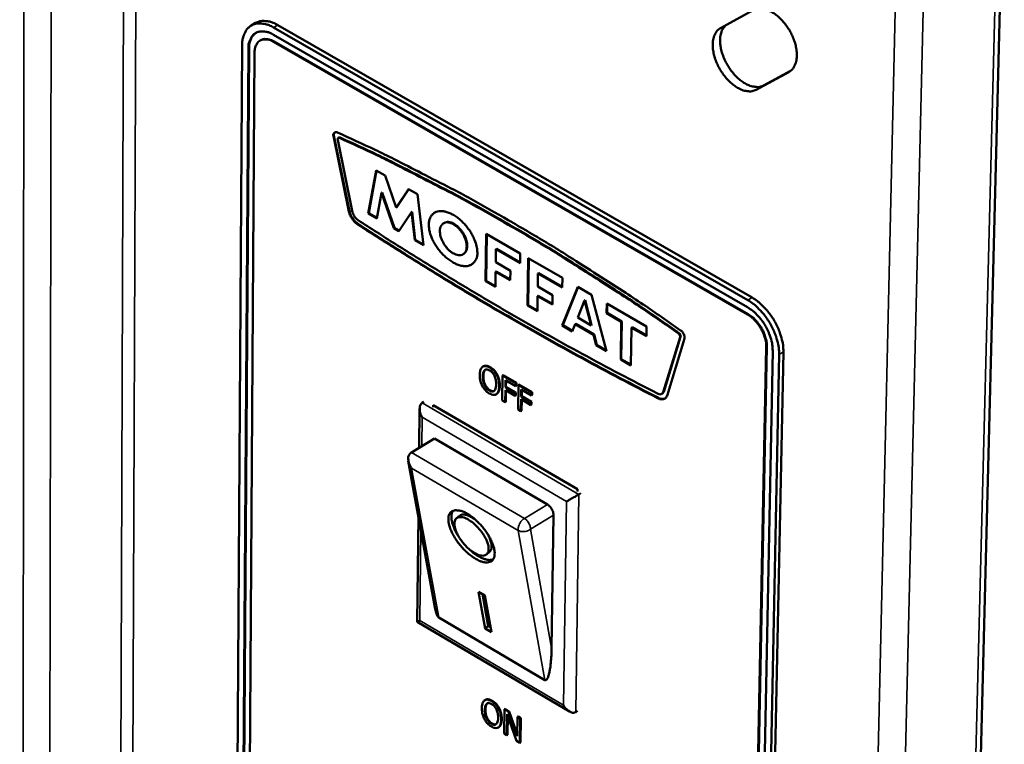
# Model space of a CAD drawing. Units: millimetres. Extents: x 65 to 5840, y 100 to 4100.
# Drawn here: x 3088 to 3176, y 3159 to 3224 of the extents above; entities that cross this region are included whole.
import ezdxf

# ---------------------------------------------------------------- set-up
doc = ezdxf.new("R2010")
doc.units = ezdxf.units.MM
doc.header["$LTSCALE"] = 20
doc.layers.add('Visible (ISO)', color=7, linetype='Continuous', lineweight=50)
doc.layers.add('Visible Narrow (ISO)', color=7, linetype='Continuous', lineweight=35)

msp = doc.modelspace()

# ---------------------------------------------------------------- linework, layer by layer
at = {"layer": 'Visible (ISO)'}
for p, q in [((3166.029, 2831.455), (3176.411, 3240.611)), ((3150.816, 3223.224), (3153.755, 3224.84)), ((3108.865, 3223.682), (3108.478, 3223.456)), ((3110.489, 3223.265), (3153.266, 3198.687)), ((3153.653, 3198.92), (3110.877, 3223.491)), ((3109.272, 3222.094), (3109.328, 3222.126)), ((3153.241, 3197.393), (3110.48, 3221.979)), ((3110.485, 3222.622), (3153.254, 3198.04)), ((3153.297, 3197.426), (3110.535, 3222.011)), ((3106.989, 3118.775), (3107.657, 3221.668)), ((3107.535, 3118.443), (3108.219, 3221.345)), ((3107.588, 3118.476), (3108.274, 3221.377)), ((3108.78, 3221.021), (3108.08, 3118.111)), ((3156.977, 3219.26), (3154.032, 3217.654)), ((3154.699, 3218.05), (3157.187, 3219.407)), ((3115.879, 3213.503), (3115.935, 3213.536)), ((3117.28, 3206.674), (3115.879, 3213.503)), ((3117.335, 3206.707), (3115.935, 3213.536)), ((3116.281, 3213.143), (3117.623, 3206.596)), ((3116.327, 3213.314), (3116.382, 3213.346)), ((3116.492, 3213.344), (3116.382, 3213.346)), ((3119.026, 3206.511), (3119.734, 3210.392)), ((3119.082, 3206.544), (3119.778, 3210.366)), ((3119.734, 3210.392), (3120.556, 3209.917)), ((3120.556, 3209.917), (3121.555, 3207.04)), ((3121.555, 3207.04), (3122.652, 3208.708)), ((3121.61, 3207.073), (3122.676, 3208.694)), ((3122.652, 3208.708), (3123.469, 3208.237)), ((3120.237, 3208.368), (3119.814, 3206.055)), ((3120.237, 3208.368), (3120.292, 3208.401)), ((3121.348, 3205.168), (3120.237, 3208.368)), ((3121.403, 3205.201), (3120.292, 3208.401)), ((3123.469, 3208.237), (3124.01, 3203.629)), ((3117.28, 3206.674), (3117.335, 3206.707)), ((3121.555, 3207.04), (3121.61, 3207.073)), ((3119.026, 3206.511), (3119.082, 3206.544)), ((3119.814, 3206.055), (3119.026, 3206.511)), ((3119.825, 3206.114), (3119.082, 3206.544)), ((3122.922, 3206.61), (3121.801, 3204.907)), ((3122.922, 3206.61), (3122.977, 3206.642)), ((3123.219, 3204.087), (3122.922, 3206.61)), ((3123.274, 3204.119), (3122.977, 3206.642)), ((3118.113, 3205.488), (3118.168, 3205.521)), ((3121.348, 3205.168), (3121.403, 3205.201)), ((3121.801, 3204.907), (3121.348, 3205.168)), ((3121.831, 3204.953), (3121.403, 3205.201)), ((3125.843, 3205.632), (3125.86, 3205.642)), ((3123.219, 3204.087), (3123.274, 3204.119)), ((3124.01, 3203.629), (3123.219, 3204.087)), ((3124.002, 3203.698), (3123.274, 3204.119)), ((3129.615, 3200.388), (3129.669, 3204.66)), ((3129.669, 3204.66), (3132.737, 3202.889)), ((3129.67, 3200.421), (3129.723, 3204.628)), ((3130.539, 3203.271), (3130.524, 3202.102)), ((3130.539, 3203.271), (3130.595, 3203.303)), ((3132.725, 3202.009), (3130.539, 3203.271)), ((3132.726, 3202.073), (3130.595, 3203.303)), ((3127.598, 3202.834), (3127.653, 3202.867)), ((3132.737, 3202.889), (3132.725, 3202.009)), ((3133.408, 3198.194), (3133.467, 3202.468)), ((3133.463, 3198.227), (3133.521, 3202.437)), ((3133.467, 3202.468), (3136.543, 3200.694)), ((3130.524, 3202.102), (3131.858, 3201.331)), ((3130.513, 3201.246), (3130.496, 3199.878)), ((3130.513, 3201.246), (3130.569, 3201.278)), ((3131.846, 3200.475), (3130.513, 3201.246)), ((3131.847, 3200.539), (3130.569, 3201.278)), ((3131.858, 3201.331), (3131.846, 3200.475)), ((3134.339, 3201.078), (3134.322, 3199.908)), ((3134.339, 3201.078), (3134.394, 3201.111)), ((3136.53, 3199.813), (3134.339, 3201.078)), ((3136.531, 3199.877), (3134.394, 3201.111)), ((3136.543, 3200.694), (3136.53, 3199.813)), ((3129.615, 3200.388), (3129.67, 3200.421)), ((3130.496, 3199.878), (3129.615, 3200.388)), ((3130.497, 3199.943), (3129.67, 3200.421)), ((3134.322, 3199.908), (3135.659, 3199.136)), ((3136.535, 3196.386), (3137.931, 3199.893)), ((3136.591, 3196.419), (3137.965, 3199.873)), ((3137.931, 3199.893), (3139.174, 3199.176)), ((3134.31, 3199.051), (3134.291, 3197.684)), ((3134.31, 3199.051), (3134.365, 3199.084)), ((3135.646, 3198.279), (3134.31, 3199.051)), ((3135.647, 3198.344), (3134.365, 3199.084)), ((3135.659, 3199.136), (3135.646, 3198.279)), ((3138.539, 3198.653), (3138.594, 3198.686)), ((3139.183, 3196.446), (3138.594, 3198.686)), ((3139.174, 3199.176), (3140.512, 3194.086)), ((3133.408, 3198.194), (3133.463, 3198.227)), ((3134.291, 3197.684), (3133.408, 3198.194)), ((3134.292, 3197.748), (3133.463, 3198.227)), ((3138.539, 3198.653), (3137.923, 3197.109)), ((3139.128, 3196.413), (3138.539, 3198.653)), ((3140.527, 3197.506), (3140.541, 3198.387)), ((3140.541, 3198.387), (3144.131, 3196.316)), ((3140.582, 3197.539), (3140.595, 3198.356)), ((3137.923, 3197.109), (3139.128, 3196.413)), ((3140.527, 3197.506), (3140.582, 3197.539)), ((3141.858, 3196.737), (3140.527, 3197.506)), ((3141.913, 3196.77), (3140.582, 3197.539)), ((3136.535, 3196.386), (3136.591, 3196.419)), ((3137.429, 3195.869), (3136.535, 3196.386)), ((3137.45, 3195.922), (3136.591, 3196.419)), ((3137.691, 3196.525), (3137.429, 3195.869)), ((3137.691, 3196.525), (3137.746, 3196.558)), ((3139.351, 3195.565), (3137.691, 3196.525)), ((3139.406, 3195.599), (3137.746, 3196.558)), ((3139.128, 3196.413), (3139.183, 3196.446)), ((3141.803, 3193.34), (3141.858, 3196.737)), ((3141.858, 3196.737), (3141.913, 3196.77)), ((3141.858, 3193.373), (3141.913, 3196.77)), ((3142.784, 3196.203), (3142.728, 3192.805)), ((3142.784, 3196.203), (3142.839, 3196.236)), ((3144.117, 3195.434), (3142.784, 3196.203)), ((3144.118, 3195.498), (3142.839, 3196.236)), ((3144.131, 3196.316), (3144.117, 3195.434)), ((3139.351, 3195.565), (3139.406, 3195.599)), ((3139.602, 3194.613), (3139.351, 3195.565)), ((3139.657, 3194.646), (3139.406, 3195.599)), ((3145.638, 3190.389), (3147.158, 3195.337)), ((3145.693, 3190.422), (3147.213, 3195.37)), ((3147.571, 3195.228), (3145.984, 3190.067)), ((3139.602, 3194.613), (3139.657, 3194.646)), ((3140.512, 3194.086), (3139.602, 3194.613)), ((3140.492, 3194.163), (3139.657, 3194.646)), ((3152.895, 3090.853), (3154.938, 3194.455)), ((3152.949, 3090.887), (3154.993, 3194.488)), ((3141.803, 3193.34), (3141.858, 3193.373)), ((3142.729, 3192.869), (3141.858, 3193.373)), ((3155.516, 3194.122), (3153.456, 3090.512)), ((3156.094, 3193.789), (3154.018, 3090.17)), ((3154.393, 3090.409), (3156.481, 3194.022)), ((3129.415, 3192.72), (3129.36, 3192.687)), ((3142.728, 3192.805), (3141.803, 3193.34)), ((3130.671, 3191.964), (3130.616, 3191.932)), ((3131.147, 3191.88), (3131.118, 3189.647)), ((3131.202, 3191.913), (3131.147, 3191.88)), ((3132.335, 3191.191), (3131.147, 3191.88)), ((3131.202, 3191.913), (3132.39, 3191.224)), ((3131.399, 3190.833), (3131.407, 3191.463)), ((3131.454, 3190.866), (3131.399, 3190.833)), ((3132.284, 3190.319), (3131.399, 3190.833)), ((3131.407, 3191.463), (3132.331, 3190.926)), ((3131.462, 3191.431), (3131.454, 3190.866)), ((3131.454, 3190.866), (3132.339, 3190.352)), ((3132.331, 3190.926), (3132.335, 3191.191)), ((3132.386, 3190.959), (3132.331, 3190.926)), ((3132.39, 3191.224), (3132.335, 3191.191)), ((3132.39, 3191.224), (3132.386, 3190.959)), ((3132.571, 3191.053), (3132.541, 3188.82)), ((3132.626, 3191.086), (3132.571, 3191.053)), ((3133.76, 3190.363), (3132.571, 3191.053)), ((3132.626, 3191.086), (3133.815, 3190.396)), ((3130.629, 3190.23), (3130.574, 3190.198)), ((3131.381, 3189.494), (3131.396, 3190.569)), ((3131.396, 3190.569), (3132.28, 3190.054)), ((3131.45, 3190.537), (3131.437, 3189.527)), ((3132.28, 3190.054), (3132.284, 3190.319)), ((3132.335, 3190.087), (3132.28, 3190.054)), ((3132.339, 3190.352), (3132.284, 3190.319)), ((3132.339, 3190.352), (3132.335, 3190.087)), ((3132.823, 3190.006), (3132.832, 3190.636)), ((3132.878, 3190.038), (3132.823, 3190.006)), ((3133.709, 3189.491), (3132.823, 3190.006)), ((3132.832, 3190.636), (3133.756, 3190.099)), ((3132.886, 3190.604), (3132.878, 3190.038)), ((3132.878, 3190.038), (3133.764, 3189.524)), ((3133.756, 3190.099), (3133.76, 3190.363)), ((3133.811, 3190.132), (3133.756, 3190.099)), ((3133.815, 3190.396), (3133.76, 3190.363)), ((3133.815, 3190.396), (3133.811, 3190.132)), ((3145.118, 3189.858), (3145.173, 3189.892)), ((3145.515, 3190.238), (3145.57, 3190.271)), ((3145.57, 3190.271), (3145.693, 3190.422)), ((3145.638, 3190.389), (3145.693, 3190.422)), ((3123.621, 3185.365), (3123.66, 3188.918)), ((3123.885, 3189.415), (3124.05, 3189.514)), ((3124.896, 3189.021), (3124.898, 3189.212)), ((3124.898, 3189.212), (3137.921, 3181.624)), ((3131.118, 3189.647), (3131.381, 3189.494)), ((3131.437, 3189.527), (3131.381, 3189.494)), ((3132.805, 3188.666), (3132.82, 3189.741)), ((3132.82, 3189.741), (3133.705, 3189.227)), ((3132.874, 3189.71), (3132.86, 3188.699)), ((3133.705, 3189.227), (3133.709, 3189.491)), ((3133.76, 3189.26), (3133.705, 3189.227)), ((3133.764, 3189.524), (3133.709, 3189.491)), ((3133.764, 3189.524), (3133.76, 3189.26)), ((3132.541, 3188.82), (3132.805, 3188.666)), ((3132.86, 3188.699), (3132.805, 3188.666)), ((3125.006, 3186.194), (3122.927, 3184.949)), ((3125.006, 3186.194), (3135.188, 3180.252)), ((3122.927, 3184.949), (3122.819, 3184.873)), ((3125.042, 3170.982), (3122.645, 3184.196)), ((3137.921, 3181.624), (3137.918, 3181.433)), ((3138.037, 3181.168), (3138.202, 3181.267)), ((3123.448, 3169.676), (3123.553, 3179.193)), ((3126.99, 3179.016), (3127.26, 3179.241)), ((3135.746, 3179.285), (3135.573, 3167.307)), ((3129.703, 3175.751), (3129.973, 3175.976)), ((3128.99, 3172.393), (3129.554, 3172.062)), ((3129.587, 3169.069), (3128.99, 3172.393)), ((3129.857, 3169.293), (3129.336, 3172.19)), ((3129.554, 3172.062), (3130.151, 3168.737)), ((3137.181, 3161.586), (3123.448, 3169.676)), ((3134.962, 3164.422), (3125.387, 3170.058)), ((3129.587, 3169.069), (3129.857, 3169.293)), ((3130.151, 3168.737), (3129.587, 3169.069)), ((3130.074, 3169.165), (3129.857, 3169.293)), ((3129.595, 3162.636), (3129.54, 3162.603)), ((3130.848, 3161.879), (3130.793, 3161.846)), ((3131.32, 3161.788), (3131.291, 3159.591)), ((3131.374, 3161.821), (3131.32, 3161.788)), ((3131.692, 3161.569), (3131.32, 3161.788)), ((3131.374, 3161.821), (3131.746, 3161.602)), ((3131.746, 3161.602), (3131.692, 3161.569)), ((3132.461, 3159.361), (3131.692, 3161.569)), ((3131.746, 3161.602), (3132.464, 3159.543)), ((3137.742, 3161.533), (3137.906, 3161.633)), ((3131.535, 3159.447), (3131.56, 3161.341)), ((3131.56, 3161.341), (3132.406, 3158.933)), ((3131.612, 3161.193), (3131.589, 3159.48)), ((3132.485, 3161.1), (3132.461, 3159.361)), ((3132.54, 3161.134), (3132.485, 3161.1)), ((3132.729, 3160.956), (3132.485, 3161.1)), ((3132.54, 3161.134), (3132.784, 3160.99)), ((3132.699, 3158.759), (3132.729, 3160.956)), ((3132.784, 3160.99), (3132.729, 3160.956)), ((3132.784, 3160.99), (3132.754, 3158.792)), ((3130.813, 3160.178), (3130.758, 3160.145)), ((3131.291, 3159.591), (3131.535, 3159.447)), ((3131.589, 3159.48), (3131.535, 3159.447)), ((3132.406, 3158.933), (3132.699, 3158.759)), ((3132.754, 3158.792), (3132.699, 3158.759))]:
    msp.add_line(p, q, dxfattribs=at)
at = {"layer": 'Visible (ISO)', "flags": 128}
for points in [[(3153.755, 3224.84, -0.051077), (3154.114, 3224.97, -0.081285), (3154.354, 3224.989, -0.028936), (3154.796, 3224.928, -0.048384), (3155.052, 3224.851, -0.031516), (3155.45, 3224.658, -0.03496), (3155.782, 3224.438, -0.024795), (3156.158, 3224.118, -0.02708), (3156.471, 3223.791, -0.022723), (3156.784, 3223.389, -0.023402), (3157.052, 3222.973, -0.023698), (3157.277, 3222.537, -0.022809), (3157.467, 3222.065, -0.027848), (3157.591, 3221.637, -0.025354), (3157.677, 3221.155, -0.036407), (3157.698, 3220.765, -0.032944), (3157.66, 3220.334, -0.050523), (3157.594, 3220.078, -0.030664), (3157.419, 3219.681, -0.083584), (3157.275, 3219.488, -0.053258), (3156.977, 3219.26)], [(3107.657, 3221.668, -0.041109), (3107.679, 3222.125, -0.057513), (3107.758, 3222.444, -0.019124), (3107.941, 3222.878, -0.043598), (3108.044, 3223.057, -0.056095), (3108.246, 3223.286, -0.055819), (3108.495, 3223.466, -0.055317), (3108.778, 3223.587, -0.055605), (3109.08, 3223.642, -0.042666), (3109.288, 3223.639, -0.018556), (3109.76, 3223.573, -0.056608), (3110.078, 3223.48, -0.040336), (3110.489, 3223.265)], [(3110.877, 3223.491, 0.040925), (3110.462, 3223.707, 0.057216), (3110.14, 3223.802, 0.018994), (3109.753, 3223.853, 0.024778), (3109.454, 3223.867, 0.075042), (3109.217, 3223.83, 0.047065), (3108.865, 3223.682)], [(3108.219, 3221.345, -0.05299), (3108.24, 3221.766, -0.069354), (3108.334, 3222.075, -0.028247), (3108.532, 3222.447, -0.058619), (3108.658, 3222.608, -0.069256), (3108.888, 3222.784, -0.069164), (3109.159, 3222.89, -0.057489), (3109.362, 3222.915, -0.027491), (3109.788, 3222.895, -0.068205), (3110.105, 3222.818, -0.052003), (3110.485, 3222.622)], [(3108.274, 3221.377, -0.039274), (3108.291, 3221.733, -0.055611), (3108.35, 3221.979, -0.017762), (3108.461, 3222.254, -0.022909), (3108.564, 3222.46, -0.072186), (3108.675, 3222.605, -0.044935), (3108.903, 3222.79)], [(3154.032, 3217.654, -0.050996), (3153.674, 3217.526, -0.081231), (3153.435, 3217.507, -0.02884), (3152.994, 3217.57, -0.048281), (3152.739, 3217.647, -0.031365), (3152.343, 3217.841, -0.034846), (3152.012, 3218.06, -0.024686), (3151.638, 3218.38, -0.026982), (3151.327, 3218.706, -0.022632), (3151.014, 3219.106, -0.023313), (3150.748, 3219.521, -0.023607), (3150.524, 3219.955, -0.022717), (3150.334, 3220.425, -0.027744), (3150.21, 3220.852, -0.02524), (3150.124, 3221.332, -0.036285), (3150.103, 3221.721, -0.032781), (3150.139, 3222.151, -0.050417), (3150.204, 3222.406, -0.03057), (3150.377, 3222.803, -0.083541), (3150.52, 3222.995, -0.05318), (3150.816, 3223.224)], [(3151.289, 3223.484, 0.045644), (3151.042, 3223.198, 0.074608), (3150.936, 3222.99, 0.024286), (3150.812, 3222.554, 0.04339), (3150.777, 3222.302, 0.028682), (3150.778, 3221.869, 0.031912), (3150.827, 3221.482, 0.023369), (3150.938, 3221.019, 0.025317), (3151.081, 3220.604, 0.02178), (3151.283, 3220.16, 0.022285), (3151.518, 3219.746, 0.022824), (3151.784, 3219.361, 0.021935), (3152.096, 3218.987, 0.026705), (3152.4, 3218.687, 0.024358), (3152.764, 3218.394, 0.034517), (3153.083, 3218.195, 0.03113), (3153.462, 3218.022, 0.047357), (3153.703, 3217.955, 0.027564), (3154.127, 3217.904, 0.079344), (3154.356, 3217.925, 0.04976), (3154.699, 3218.05)], [(3110.48, 3221.979, 0.051983), (3110.196, 3222.126, 0.068182), (3109.958, 3222.184, 0.027479), (3109.638, 3222.199, 0.057465), (3109.486, 3222.181, 0.069167), (3109.283, 3222.101, 0.069252), (3109.11, 3221.969, 0.058643), (3109.016, 3221.848, 0.028258), (3108.867, 3221.569, 0.069377), (3108.796, 3221.337, 0.05301), (3108.78, 3221.021)], [(3110.535, 3222.011, 0.040948), (3110.286, 3222.141, 0.057233), (3110.093, 3222.198, 0.019017), (3109.861, 3222.229, 0.024811), (3109.681, 3222.237, 0.075106), (3109.539, 3222.215, 0.047111), (3109.328, 3222.126)], [(3115.879, 3213.503, -0.100883), (3115.874, 3213.624, -0.114951), (3115.914, 3213.722, -0.06438), (3115.977, 3213.791, -0.07358), (3116.047, 3213.835, -0.132635), (3116.139, 3213.848, -0.110195), (3116.244, 3213.81)], [(3115.935, 3213.536, -0.065608), (3115.931, 3213.623, -0.065608), (3115.95, 3213.709, -0.052883), (3115.982, 3213.772, -0.052883), (3116.026, 3213.828)], [(3116.244, 3213.81, -0.004202), (3119.642, 3212.246, -0.008226), (3121.358, 3211.403, -0.000275), (3123.874, 3210.115, -0.000263), (3126.501, 3208.765, -0.007912), (3128.289, 3207.81, -0.004132), (3131.666, 3205.899)], [(3116.437, 3213.312, 0.145657), (3116.37, 3213.324, 0.145657), (3116.307, 3213.298, 0.181525), (3116.265, 3213.225, 0.181525), (3116.281, 3213.143)], [(3131.661, 3205.49, 0.004086), (3128.326, 3207.377, 0.007829), (3126.562, 3208.321, 0.000258), (3123.969, 3209.655, 0.000269), (3121.485, 3210.929, 0.008136), (3119.791, 3211.762, 0.004156), (3116.437, 3213.312)], [(3131.716, 3205.523, 0.004086), (3128.381, 3207.41, 0.007829), (3126.618, 3208.354, 0.000258), (3124.024, 3209.687, 0.000269), (3121.54, 3210.962, 0.008136), (3119.847, 3211.795, 0.004156), (3116.492, 3213.344)], [(3118.113, 3205.488, -0.031165), (3117.877, 3205.662, -0.051818), (3117.755, 3205.788, -0.013545), (3117.608, 3205.986, -0.012592), (3117.461, 3206.207, -0.048118), (3117.374, 3206.38, -0.030048), (3117.28, 3206.674)], [(3118.168, 3205.521, -0.031166), (3117.933, 3205.694, -0.051819), (3117.81, 3205.821, -0.013546), (3117.663, 3206.018, -0.012592), (3117.516, 3206.239, -0.048119), (3117.429, 3206.412, -0.030049), (3117.335, 3206.707)], [(3128.871, 3202.968, -0.062513), (3128.848, 3202.622, -0.0808), (3128.755, 3202.37, -0.035328), (3128.564, 3202.081, -0.068463), (3128.437, 3201.955, -0.067542), (3128.206, 3201.826, -0.066654), (3127.946, 3201.763, -0.047024), (3127.63, 3201.759, -0.049123), (3127.332, 3201.813, -0.030723), (3126.965, 3201.942, -0.034504), (3126.655, 3202.099, -0.023737), (3126.289, 3202.343, -0.02621), (3125.98, 3202.595, -0.021614), (3125.658, 3202.915, -0.022377), (3125.374, 3203.25, -0.022514), (3125.123, 3203.608, -0.021654), (3124.896, 3204.001, -0.026571), (3124.732, 3204.361, -0.023997), (3124.592, 3204.775, -0.035206), (3124.521, 3205.112, -0.031415), (3124.493, 3205.497, -0.050214), (3124.519, 3205.796, -0.048357), (3124.607, 3206.094, -0.067448), (3124.738, 3206.325, -0.06832), (3124.924, 3206.51, -0.067639), (3125.154, 3206.639, -0.0667), (3125.414, 3206.704, -0.047194), (3125.73, 3206.709, -0.049225), (3126.028, 3206.655, -0.030826), (3126.395, 3206.526, -0.03458), (3126.705, 3206.369, -0.023795), (3127.072, 3206.126, -0.02626), (3127.381, 3205.874, -0.021656), (3127.705, 3205.554, -0.022414), (3127.988, 3205.218, -0.022555), (3128.24, 3204.86, -0.021691), (3128.468, 3204.465, -0.026624), (3128.566, 3204.249, -0.010622), (3128.772, 3203.69, -0.048735), (3128.833, 3203.432, -0.02768), (3128.871, 3202.968)], [(3117.623, 3206.596, 0.047938), (3117.701, 3206.38, 0.047938), (3117.818, 3206.183, 0.045124), (3117.96, 3206.021, 0.045124), (3118.13, 3205.887)], [(3118.13, 3205.887, 0.003065), (3121.464, 3203.754, 0.003065), (3124.825, 3201.661, 0.003036), (3128.179, 3199.629, 0.003036), (3131.557, 3197.638)], [(3131.666, 3205.899, -0.003758), (3135.112, 3203.876, -0.007371), (3136.845, 3202.805, -0.000221), (3139.388, 3201.181, -0.000212), (3142.03, 3199.49, -0.007123), (3143.82, 3198.307, -0.003703), (3147.213, 3195.958)], [(3131.552, 3197.231, -0.003034), (3128.171, 3199.224, -0.003034), (3124.814, 3201.258, -0.003063), (3121.45, 3203.352, -0.003063), (3118.113, 3205.488)], [(3131.607, 3197.264, -0.003034), (3128.226, 3199.257, -0.003034), (3124.869, 3201.291, -0.003063), (3121.506, 3203.385, -0.003063), (3118.168, 3205.521)], [(3125.494, 3204.918, 0.032811), (3125.531, 3204.543, 0.054858), (3125.592, 3204.326, 0.014929), (3125.775, 3203.908, 0.030952), (3125.882, 3203.715, 0.030664), (3126.076, 3203.449, 0.028946), (3126.313, 3203.192, 0.039926), (3126.536, 3203.01, 0.035861), (3126.811, 3202.847, 0.060414), (3127.047, 3202.763, 0.061787), (3127.291, 3202.739, 0.087488), (3127.497, 3202.781, 0.091023), (3127.668, 3202.888, 0.081842), (3127.8, 3203.054, 0.076323), (3127.879, 3203.267, 0.047413), (3127.908, 3203.545, 0.049748), (3127.885, 3203.811, 0.031261), (3127.801, 3204.142, 0.034714), (3127.687, 3204.427, 0.02902), (3127.519, 3204.728, 0.029122), (3127.318, 3205.007, 0.034204), (3127.107, 3205.233, 0.030892), (3126.842, 3205.451, 0.048606), (3126.61, 3205.587, 0.045946), (3126.342, 3205.682, 0.074741), (3126.114, 3205.705, 0.0801), (3125.905, 3205.661, 0.091418), (3125.778, 3205.583, 0.051777), (3125.605, 3205.39, 0.100581), (3125.511, 3205.187, 0.08334), (3125.494, 3204.918)], [(3127.616, 3202.844, 0.062364), (3127.798, 3203.001, 0.09751), (3127.877, 3203.133, 0.040978), (3127.949, 3203.399, 0.056658), (3127.963, 3203.598, 0.034127), (3127.929, 3203.901, 0.038144), (3127.86, 3204.165, 0.027792), (3127.735, 3204.472, 0.029548), (3127.585, 3204.746, 0.02905), (3127.401, 3205.004, 0.027636), (3127.179, 3205.25, 0.03679), (3126.969, 3205.431, 0.032858), (3126.707, 3205.599, 0.054079), (3126.521, 3205.677, 0.038457), (3126.243, 3205.736, 0.094242), (3126.089, 3205.728, 0.059413), (3125.86, 3205.642)], [(3147.006, 3195.685, 0.003666), (3143.656, 3198.001, 0.007056), (3141.89, 3199.167, 0.000208), (3139.283, 3200.834, 0.000216), (3136.773, 3202.436, 0.007299), (3135.062, 3203.492, 0.00372), (3131.661, 3205.49)], [(3147.062, 3195.718, 0.003666), (3143.712, 3198.034, 0.007056), (3141.946, 3199.2, 0.000208), (3139.338, 3200.867, 0.000216), (3136.828, 3202.469, 0.007299), (3135.117, 3203.525, 0.00372), (3131.716, 3205.523)], [(3153.266, 3198.687, -0.021811), (3153.759, 3198.362, -0.038807), (3154.012, 3198.147, -0.006728), (3154.545, 3197.604, -0.021292), (3154.703, 3197.423, -0.018939), (3155.017, 3197.001, -0.019283), (3155.292, 3196.564, -0.019594), (3155.53, 3196.112, -0.019029), (3155.739, 3195.629, -0.022077), (3155.817, 3195.399, -0.007207), (3156.012, 3194.683, -0.040304), (3156.068, 3194.364, -0.022638), (3156.094, 3193.789)], [(3156.481, 3194.022, 0.022643), (3156.455, 3194.597, 0.04031), (3156.399, 3194.916, 0.00721), (3156.203, 3195.632, 0.022082), (3156.126, 3195.862, 0.019034), (3155.918, 3196.345, 0.019599), (3155.68, 3196.797, 0.019288), (3155.404, 3197.234, 0.018943), (3155.091, 3197.656, 0.021297), (3154.932, 3197.836, 0.00673), (3154.399, 3198.38, 0.038813), (3154.146, 3198.595, 0.021815), (3153.653, 3198.92)], [(3153.254, 3198.04, -0.025317), (3153.723, 3197.721, -0.044046), (3153.966, 3197.503, -0.008984), (3154.442, 3196.971, -0.024493), (3154.603, 3196.764, -0.022686), (3154.872, 3196.343, -0.022529), (3155.104, 3195.897, -0.025266), (3155.203, 3195.652, -0.00953), (3155.418, 3194.987, -0.045582), (3155.483, 3194.675, -0.026141), (3155.516, 3194.122)], [(3145.118, 3189.858, -0.003206), (3141.708, 3191.627, -0.003206), (3138.321, 3193.439, -0.003238), (3134.924, 3195.313, -0.003238), (3131.552, 3197.231)], [(3131.557, 3197.638, 0.003241), (3134.927, 3195.722, 0.003241), (3138.321, 3193.85, 0.003208), (3141.705, 3192.04, 0.003208), (3145.112, 3190.274)], [(3145.173, 3189.892, -0.003206), (3141.763, 3191.66, -0.003206), (3138.376, 3193.472, -0.003238), (3134.979, 3195.346, -0.003238), (3131.607, 3197.264)], [(3154.938, 3194.455, 0.026134), (3154.913, 3194.869, 0.045571), (3154.864, 3195.103, 0.009525), (3154.703, 3195.602, 0.025259), (3154.629, 3195.786, 0.022523), (3154.455, 3196.12, 0.02268), (3154.253, 3196.436, 0.024486), (3154.132, 3196.591, 0.008979), (3153.775, 3196.99, 0.044035), (3153.593, 3197.154, 0.02531), (3153.241, 3197.393)], [(3154.993, 3194.488, 0.026135), (3154.968, 3194.903, 0.045572), (3154.92, 3195.136, 0.009525), (3154.758, 3195.635, 0.02526), (3154.684, 3195.819, 0.022524), (3154.51, 3196.154, 0.022681), (3154.309, 3196.469, 0.024487), (3154.188, 3196.624, 0.00898), (3153.831, 3197.023, 0.044037), (3153.649, 3197.187, 0.025311), (3153.297, 3197.426)], [(3147.158, 3195.337, 0.064444), (3147.159, 3195.43, 0.064444), (3147.136, 3195.521, 0.073111), (3147.083, 3195.612, 0.073111), (3147.006, 3195.685)], [(3147.213, 3195.37, 0.064446), (3147.214, 3195.463, 0.064446), (3147.191, 3195.554, 0.073113), (3147.139, 3195.645, 0.073113), (3147.062, 3195.718)], [(3147.213, 3195.958, -0.038359), (3147.342, 3195.843, -0.05804), (3147.411, 3195.753, -0.020267), (3147.486, 3195.616, -0.022346), (3147.542, 3195.486, -0.064116), (3147.566, 3195.388, -0.040271), (3147.571, 3195.228)], [(3145.112, 3190.274, 0.129376), (3145.263, 3190.198, 0.129376), (3145.432, 3190.205, 0.107287), (3145.555, 3190.275, 0.107287), (3145.638, 3190.389)], [(3145.984, 3190.067, -0.086107), (3145.899, 3189.903, -0.113996), (3145.79, 3189.814, -0.05693), (3145.657, 3189.765, -0.046208), (3145.484, 3189.74, -0.091516), (3145.308, 3189.763, -0.075979), (3145.118, 3189.858)], [(3145.803, 3189.822, -0.055211), (3145.66, 3189.783, -0.055211), (3145.512, 3189.775, -0.067345), (3145.334, 3189.811, -0.067345), (3145.173, 3189.892)], [(3123.892, 3188.123, -0.049813), (3123.749, 3188.403, -0.06216), (3123.688, 3188.649, -0.029334), (3123.669, 3188.942, -0.048035), (3123.685, 3189.122, -0.103424), (3123.738, 3189.25, -0.06453), (3123.885, 3189.415)], [(3122.944, 3183.537, -0.051503), (3122.769, 3183.804, -0.065363), (3122.683, 3184.041, -0.03067), (3122.638, 3184.332, -0.04595), (3122.638, 3184.53, -0.099215), (3122.682, 3184.677, -0.063747), (3122.819, 3184.873)], [(3136.91, 3180.531, 0.001893), (3137.156, 3180.664, 0.003992), (3137.273, 3180.728, 0.000075), (3137.48, 3180.845, 0.000076), (3137.685, 3180.961, 0.004034), (3137.799, 3181.026, 0.001902), (3138.037, 3181.168)], [(3135.188, 3180.252, -0.038576), (3135.371, 3180.113, -0.059707), (3135.47, 3180.001, -0.020672), (3135.581, 3179.826, -0.021158), (3135.675, 3179.647, -0.061141), (3135.72, 3179.51, -0.039024), (3135.746, 3179.285)], [(3127.981, 3179.412, -0.019841), (3128.437, 3179.107, -0.035735), (3128.669, 3178.911, -0.005877), (3129.174, 3178.407, -0.018991), (3129.323, 3178.244, -0.01879), (3129.603, 3177.884, -0.017854), (3129.87, 3177.484, -0.023162), (3130.062, 3177.136, -0.01983), (3130.252, 3176.713, -0.033715), (3130.353, 3176.4, -0.028277), (3130.427, 3176.014, -0.056189), (3130.432, 3175.735, -0.056944), (3130.376, 3175.465, -0.088033), (3130.268, 3175.266, -0.092597), (3130.106, 3175.124, -0.081482), (3129.892, 3175.042, -0.075063), (3129.644, 3175.028, -0.041108), (3129.324, 3175.085, -0.044731), (3129.043, 3175.187, -0.023268), (3128.662, 3175.387, -0.028136), (3128.366, 3175.584, -0.018507), (3127.996, 3175.883, -0.020746), (3127.688, 3176.175, -0.01794), (3127.37, 3176.526, -0.018019), (3127.08, 3176.897, -0.020397), (3126.843, 3177.255, -0.018349), (3126.61, 3177.672, -0.027298), (3126.463, 3178.002, -0.022621), (3126.327, 3178.416, -0.042923), (3126.271, 3178.713, -0.038778), (3126.263, 3179.048, -0.072364), (3126.313, 3179.296, -0.07838), (3126.425, 3179.501, -0.09329), (3126.585, 3179.644, -0.089815), (3126.795, 3179.724, -0.060351), (3126.959, 3179.734, -0.026359), (3127.333, 3179.693, -0.061821), (3127.638, 3179.604, -0.050074), (3127.981, 3179.412)], [(3127.218, 3177.313, -0.023065), (3126.957, 3177.73, -0.03572), (3126.822, 3178.018, -0.007563), (3126.64, 3178.511, -0.021671), (3126.586, 3178.686, -0.039575), (3126.549, 3178.898, -0.023424), (3126.532, 3179.259, -0.075959), (3126.557, 3179.42, -0.04324), (3126.665, 3179.683)], [(3128.906, 3178.692, 0.026866), (3128.629, 3178.929, 0.039708), (3128.422, 3179.062, 0.009966), (3128.09, 3179.233, 0.025653), (3127.956, 3179.289, 0.049757), (3127.795, 3179.331, 0.034555), (3127.556, 3179.351, 0.092763), (3127.438, 3179.33, 0.055537), (3127.26, 3179.241)], [(3128.076, 3178.884, 0.060939), (3127.804, 3179.038, 0.07116), (3127.544, 3179.104, 0.0344), (3127.249, 3179.116, 0.078928), (3127.121, 3179.092, 0.10344), (3126.969, 3178.999, 0.10131), (3126.864, 3178.849, 0.070475), (3126.806, 3178.642, 0.064688), (3126.806, 3178.409, 0.031345), (3126.868, 3178.09, 0.037003), (3126.957, 3177.83, 0.021051), (3127.125, 3177.477, 0.024745), (3127.295, 3177.191, 0.019681), (3127.525, 3176.871, 0.020189), (3127.774, 3176.578, 0.022534), (3128.025, 3176.329, 0.020028), (3128.331, 3176.074, 0.031425), (3128.573, 3175.91, 0.025786), (3128.89, 3175.746, 0.052752), (3129.127, 3175.667, 0.052588), (3129.375, 3175.64, 0.090651), (3129.57, 3175.674, 0.100223), (3129.722, 3175.768, 0.095607), (3129.829, 3175.917, 0.084901), (3129.883, 3176.115, 0.046388), (3129.884, 3176.383, 0.048518), (3129.837, 3176.634, 0.024273), (3129.717, 3176.981, 0.029574), (3129.588, 3177.254, 0.019821), (3129.383, 3177.597, 0.021845), (3129.172, 3177.892, 0.020588), (3129.043, 3178.043, 0.0071), (3128.644, 3178.461, 0.038543), (3128.451, 3178.629, 0.021773), (3128.076, 3178.884)], [(3129.973, 3175.976, 0.055539), (3130.094, 3176.134, 0.092766), (3130.135, 3176.247, 0.034557), (3130.16, 3176.485, 0.049759), (3130.148, 3176.652, 0.025652), (3130.117, 3176.793, 0.009966), (3130.01, 3177.151, 0.039708), (3129.917, 3177.379, 0.026866), (3129.735, 3177.695)], [(3130.299, 3175.31, -0.04324), (3130.02, 3175.252, -0.075959), (3129.857, 3175.257, -0.023423), (3129.505, 3175.34, -0.039575), (3129.305, 3175.415, -0.02167), (3129.142, 3175.5, -0.007563), (3128.691, 3175.769, -0.035719), (3128.433, 3175.955, -0.023065), (3128.07, 3176.288)], [(3125.387, 3170.058, -0.02968), (3125.294, 3170.16, -0.065019), (3125.261, 3170.214, -0.014407), (3125.224, 3170.307, -0.006171), (3125.144, 3170.528, -0.027579), (3125.091, 3170.714, -0.01964), (3125.042, 3170.982)], [(3123.689, 3169.79, -0.021187), (3123.602, 3169.741, -0.021187), (3123.511, 3169.7, -0.007078), (3123.479, 3169.688, -0.007078), (3123.448, 3169.676)], [(3135.573, 3167.307, -0.006921), (3135.561, 3166.779, -0.012412), (3135.542, 3166.485, -0.000785), (3135.483, 3165.824, -0.006262), (3135.475, 3165.742, -0.011202), (3135.44, 3165.49, -0.007729), (3135.375, 3165.128, -0.020657), (3135.335, 3164.961, -0.012307), (3135.251, 3164.686, -0.051443), (3135.184, 3164.54, -0.068399), (3135.11, 3164.445, -0.153975), (3135.064, 3164.422, -0.075173), (3134.962, 3164.422)], [(3137.742, 3161.533, -0.066986), (3137.531, 3161.481, -0.106597), (3137.394, 3161.495, -0.050482), (3137.233, 3161.567, -0.030473), (3136.99, 3161.726, -0.063263), (3136.808, 3161.901, -0.051292), (3136.639, 3162.163)]]:
    msp.add_lwpolyline(points, format="xyb", dxfattribs=at)
at = {"layer": 'Visible (ISO)'}
for points, degree, knots in [([(3129.338, 3192.674), (3129.257, 3192.612), (3129.198, 3192.52), (3129.133, 3192.34), (3129.093, 3192.204), (3129.09, 3191.95)], 3, [-0.3125149, -0.3125149, -0.3125149, -0.3125149, -0.1192029, -0.1192029, 0, 0, 0, 0]), ([(3129.98, 3192.605), (3129.909, 3192.647), (3129.838, 3192.681), (3129.702, 3192.726), (3129.639, 3192.739), (3129.487, 3192.743), (3129.407, 3192.721), (3129.338, 3192.674)], 3, [-0.126648, -0.126648, -0.126648, -0.126648, -0.089207, -0.089207, -0.0540053, -0.0540053, 0, 0, 0, 0]), ([(3129.415, 3192.72), (3129.525, 3192.786), (3129.836, 3192.754), (3130.035, 3192.638)], 2, [0.088056, 0.088056, 0.088056, 1, 2, 2, 2]), ([(3130.616, 3191.932), (3130.578, 3192.003), (3130.535, 3192.072), (3130.43, 3192.219), (3130.373, 3192.283), (3130.221, 3192.444), (3130.102, 3192.535), (3129.98, 3192.605)], 3, [-0.106833, -0.106833, -0.106833, -0.106833, -0.0877637, -0.0877637, -0.0642579, -0.0642579, 0, 0, 0, 0]), ([(3129.09, 3191.95), (3129.088, 3191.76), (3129.107, 3191.555), (3129.2, 3191.212), (3129.249, 3191.081), (3129.315, 3190.954)], 3, [-0.1443876, -0.1443876, -0.1443876, -0.1443876, -0.0548858, -0.0548858, 0, 0, 0, 0]), ([(3129.955, 3190.534), (3129.912, 3190.56), (3129.868, 3190.589), (3129.786, 3190.657), (3129.747, 3190.694), (3129.647, 3190.805), (3129.593, 3190.884), (3129.484, 3191.086), (3129.445, 3191.197), (3129.375, 3191.468), (3129.363, 3191.638), (3129.365, 3191.791)], 3, [-0.1831671, -0.1831671, -0.1831671, -0.1831671, -0.1637177, -0.1637177, -0.1454229, -0.1454229, -0.114093, -0.114093, -0.0719421, -0.0719421, 0, 0, 0, 0]), ([(3129.365, 3191.791), (3129.366, 3191.907), (3129.377, 3192.071), (3129.453, 3192.272), (3129.488, 3192.331), (3129.535, 3192.371)], 3, [-0.1211847, -0.1211847, -0.1211847, -0.1211847, -0.0402462, -0.0402462, 0, 0, 0, 0]), ([(3129.535, 3192.371), (3129.564, 3192.396), (3129.597, 3192.415), (3129.675, 3192.439), (3129.714, 3192.439), (3129.82, 3192.427), (3129.899, 3192.393), (3129.979, 3192.347)], 3, [-0.07605639, -0.07605639, -0.07605639, -0.07605639, -0.06009567, -0.06009567, -0.04194265, -0.04194265, 0, 0, 0, 0]), ([(3129.979, 3192.347), (3130.03, 3192.317), (3130.082, 3192.281), (3130.178, 3192.198), (3130.223, 3192.152), (3130.324, 3192.027), (3130.374, 3191.946), (3130.414, 3191.861)], 3, [-0.08945978, -0.08945978, -0.08945978, -0.08945978, -0.06202653, -0.06202653, -0.03636172, -0.03636172, 0, 0, 0, 0]), ([(3130.414, 3191.861), (3130.483, 3191.718), (3130.515, 3191.583), (3130.56, 3191.364), (3130.57, 3191.222), (3130.568, 3191.091)], 3, [-0.09325893, -0.09325893, -0.09325893, -0.09325893, -0.06148371, -0.06148371, 0, 0, 0, 0]), ([(3130.843, 3190.932), (3130.846, 3191.184), (3130.81, 3191.381), (3130.734, 3191.664), (3130.685, 3191.8), (3130.616, 3191.932)], 3, [-0.1188646, -0.1188646, -0.1188646, -0.1188646, -0.0566297, -0.0566297, 0, 0, 0, 0]), ([(3129.315, 3190.954), (3129.354, 3190.881), (3129.396, 3190.811), (3129.489, 3190.681), (3129.539, 3190.619), (3129.707, 3190.441), (3129.828, 3190.35), (3129.951, 3190.278)], 3, [-0.1308769, -0.1308769, -0.1308769, -0.1308769, -0.0971793, -0.0971793, -0.0649253, -0.0649253, 0, 0, 0, 0]), ([(3130.568, 3191.091), (3130.567, 3190.995), (3130.56, 3190.901), (3130.53, 3190.742), (3130.509, 3190.674), (3130.434, 3190.534), (3130.382, 3190.498), (3130.296, 3190.453), (3130.241, 3190.444), (3130.108, 3190.459), (3130.032, 3190.49), (3129.955, 3190.534)], 3, [-0.1452046, -0.1452046, -0.1452046, -0.1452046, -0.1227199, -0.1227199, -0.1035141, -0.1035141, -0.0759439, -0.0759439, -0.0406244, -0.0406244, 0, 0, 0, 0]), ([(3130.594, 3190.21), (3130.634, 3190.238), (3130.669, 3190.274), (3130.73, 3190.364), (3130.755, 3190.417), (3130.809, 3190.573), (3130.84, 3190.715), (3130.843, 3190.932)], 3, [-0.2200226, -0.2200226, -0.2200226, -0.2200226, -0.163073, -0.163073, -0.1016269, -0.1016269, 0, 0, 0, 0]), ([(3129.951, 3190.278), (3130.021, 3190.237), (3130.092, 3190.204), (3130.226, 3190.158), (3130.291, 3190.144), (3130.444, 3190.139), (3130.525, 3190.163), (3130.594, 3190.21)], 3, [-0.1273737, -0.1273737, -0.1273737, -0.1273737, -0.0896886, -0.0896886, -0.0544636, -0.0544636, 0, 0, 0, 0]), ([(3129.526, 3162.594), (3129.445, 3162.534), (3129.387, 3162.445), (3129.322, 3162.268), (3129.282, 3162.135), (3129.279, 3161.886)], 3, [-0.3125149, -0.3125149, -0.3125149, -0.3125149, -0.1192029, -0.1192029, 0, 0, 0, 0]), ([(3130.162, 3162.518), (3130.092, 3162.559), (3130.021, 3162.594), (3129.887, 3162.641), (3129.824, 3162.654), (3129.673, 3162.66), (3129.594, 3162.639), (3129.526, 3162.594)], 3, [-0.126648, -0.126648, -0.126648, -0.126648, -0.089207, -0.089207, -0.0540053, -0.0540053, 0, 0, 0, 0]), ([(3129.552, 3161.725), (3129.553, 3161.84), (3129.564, 3162), (3129.64, 3162.198), (3129.674, 3162.255), (3129.721, 3162.294)], 3, [-0.1211847, -0.1211847, -0.1211847, -0.1211847, -0.0402462, -0.0402462, 0, 0, 0, 0]), ([(3129.595, 3162.636), (3129.707, 3162.704), (3130.019, 3162.667), (3130.217, 3162.551)], 2, [0.059956, 0.059956, 0.059956, 1, 2, 2, 2]), ([(3129.721, 3162.294), (3129.75, 3162.318), (3129.782, 3162.336), (3129.86, 3162.358), (3129.898, 3162.358), (3130.003, 3162.344), (3130.082, 3162.31), (3130.161, 3162.264)], 3, [-0.07605639, -0.07605639, -0.07605639, -0.07605639, -0.06009567, -0.06009567, -0.04194265, -0.04194265, 0, 0, 0, 0]), ([(3130.161, 3162.264), (3130.212, 3162.234), (3130.263, 3162.197), (3130.359, 3162.114), (3130.404, 3162.068), (3130.504, 3161.944), (3130.552, 3161.864), (3130.593, 3161.779)], 3, [-0.08945978, -0.08945978, -0.08945978, -0.08945978, -0.06202653, -0.06202653, -0.03636172, -0.03636172, 0, 0, 0, 0]), ([(3130.793, 3161.846), (3130.755, 3161.917), (3130.713, 3161.985), (3130.608, 3162.132), (3130.552, 3162.195), (3130.401, 3162.355), (3130.283, 3162.447), (3130.162, 3162.518)], 3, [-0.106833, -0.106833, -0.106833, -0.106833, -0.0877637, -0.0877637, -0.0642579, -0.0642579, 0, 0, 0, 0]), ([(3129.279, 3161.886), (3129.277, 3161.698), (3129.296, 3161.497), (3129.388, 3161.158), (3129.436, 3161.029), (3129.503, 3160.902)], 3, [-0.1443876, -0.1443876, -0.1443876, -0.1443876, -0.0548858, -0.0548858, 0, 0, 0, 0]), ([(3130.138, 3160.48), (3130.094, 3160.506), (3130.051, 3160.536), (3129.97, 3160.603), (3129.931, 3160.64), (3129.832, 3160.751), (3129.778, 3160.83), (3129.67, 3161.03), (3129.632, 3161.139), (3129.562, 3161.407), (3129.55, 3161.574), (3129.552, 3161.725)], 3, [-0.1831671, -0.1831671, -0.1831671, -0.1831671, -0.1637177, -0.1637177, -0.1454229, -0.1454229, -0.114093, -0.114093, -0.0719421, -0.0719421, 0, 0, 0, 0]), ([(3130.593, 3161.779), (3130.661, 3161.638), (3130.693, 3161.504), (3130.738, 3161.288), (3130.747, 3161.149), (3130.745, 3161.02)], 3, [-0.09325893, -0.09325893, -0.09325893, -0.09325893, -0.06148371, -0.06148371, 0, 0, 0, 0]), ([(3131.018, 3160.859), (3131.021, 3161.107), (3130.985, 3161.302), (3130.91, 3161.581), (3130.861, 3161.715), (3130.793, 3161.846)], 3, [-0.1188646, -0.1188646, -0.1188646, -0.1188646, -0.0566297, -0.0566297, 0, 0, 0, 0]), ([(3129.503, 3160.902), (3129.541, 3160.83), (3129.583, 3160.761), (3129.675, 3160.631), (3129.725, 3160.57), (3129.892, 3160.393), (3130.011, 3160.301), (3130.133, 3160.229)], 3, [-0.1308769, -0.1308769, -0.1308769, -0.1308769, -0.0971793, -0.0971793, -0.0649253, -0.0649253, 0, 0, 0, 0]), ([(3130.745, 3161.02), (3130.744, 3160.926), (3130.737, 3160.833), (3130.707, 3160.677), (3130.686, 3160.61), (3130.612, 3160.473), (3130.561, 3160.439), (3130.476, 3160.396), (3130.421, 3160.387), (3130.289, 3160.405), (3130.214, 3160.436), (3130.138, 3160.48)], 3, [-0.1452046, -0.1452046, -0.1452046, -0.1452046, -0.1227199, -0.1227199, -0.1035141, -0.1035141, -0.0759439, -0.0759439, -0.0406244, -0.0406244, 0, 0, 0, 0]), ([(3130.771, 3160.153), (3130.811, 3160.18), (3130.845, 3160.215), (3130.906, 3160.302), (3130.931, 3160.354), (3130.984, 3160.506), (3131.015, 3160.646), (3131.018, 3160.859)], 3, [-0.2200226, -0.2200226, -0.2200226, -0.2200226, -0.163073, -0.163073, -0.1016269, -0.1016269, 0, 0, 0, 0]), ([(3130.133, 3160.229), (3130.203, 3160.187), (3130.273, 3160.153), (3130.406, 3160.106), (3130.47, 3160.092), (3130.623, 3160.085), (3130.702, 3160.108), (3130.771, 3160.153)], 3, [-0.1273737, -0.1273737, -0.1273737, -0.1273737, -0.0896886, -0.0896886, -0.0544636, -0.0544636, 0, 0, 0, 0])]:
    msp.add_open_spline(points, degree=degree, knots=knots, dxfattribs=at)
for points in [[(3130.035, 3192.638), (3130.238, 3192.521), (3130.561, 3192.173), (3130.671, 3191.964)], [(3129.42, 3191.824), (3129.414, 3191.384), (3129.736, 3190.727), (3130.01, 3190.567)], [(3129.59, 3192.404), (3129.51, 3192.336), (3129.422, 3192.041), (3129.42, 3191.824)], [(3129.604, 3192.416), (3129.597, 3192.41), (3129.59, 3192.404)], [(3130.671, 3191.964), (3130.782, 3191.751), (3130.902, 3191.243), (3130.898, 3190.965)], [(3130.898, 3190.965), (3130.895, 3190.693), (3130.767, 3190.324), (3130.649, 3190.243)], [(3130.01, 3190.567), (3130.234, 3190.437), (3130.386, 3190.505)], [(3130.649, 3190.243), (3130.639, 3190.237), (3130.629, 3190.23)], [(3129.776, 3162.327), (3129.696, 3162.261), (3129.609, 3161.972), (3129.606, 3161.758)], [(3129.784, 3162.334), (3129.78, 3162.331), (3129.776, 3162.327)], [(3130.217, 3162.551), (3130.418, 3162.432), (3130.738, 3162.085), (3130.848, 3161.879)], [(3129.606, 3161.758), (3129.601, 3161.326), (3129.92, 3160.675), (3130.192, 3160.514)], [(3130.848, 3161.879), (3130.958, 3161.667), (3131.076, 3161.166), (3131.073, 3160.892)], [(3130.192, 3160.514), (3130.418, 3160.38), (3130.57, 3160.449)], [(3131.073, 3160.892), (3131.069, 3160.625), (3130.942, 3160.264), (3130.826, 3160.186)], [(3130.826, 3160.186), (3130.819, 3160.182), (3130.813, 3160.178)]]:
    msp.add_open_spline(points, degree=2, dxfattribs=at)
at = {"layer": 'Visible Narrow (ISO)'}
for p, q in [((3087.584, 2863.179), (3088.006, 3267.865)), ((3089.788, 2863.179), (3090.481, 3266.468)), ((3095.681, 2868.418), (3097.071, 3262.748)), ((3098.19, 3262.117), (3096.682, 2868.418)), ((3175.935, 3240.329), (3165.595, 2830.716)), ((3169.351, 3236.437), (3159.735, 2826.478)), ((3157.491, 2826.478), (3166.788, 3234.922)), ((3110.489, 3223.265), (3110.877, 3223.491)), ((3110.48, 3221.979), (3110.535, 3222.011)), ((3108.219, 3221.345), (3108.274, 3221.377)), ((3156.977, 3219.26), (3157.049, 3219.303)), ((3154.032, 3217.654), (3154.699, 3218.05)), ((3116.437, 3213.312), (3116.492, 3213.344)), ((3131.661, 3205.49), (3131.716, 3205.523)), ((3153.653, 3198.92), (3153.266, 3198.687)), ((3131.552, 3197.231), (3131.607, 3197.264)), ((3153.241, 3197.393), (3153.297, 3197.426)), ((3147.006, 3195.685), (3147.062, 3195.718)), ((3147.158, 3195.337), (3147.213, 3195.37)), ((3154.938, 3194.455), (3154.993, 3194.488)), ((3156.094, 3193.789), (3156.481, 3194.022)), ((3130.035, 3192.638), (3129.98, 3192.605)), ((3129.42, 3191.824), (3129.365, 3191.791)), ((3129.59, 3192.404), (3129.535, 3192.371)), ((3130.898, 3190.965), (3130.843, 3190.932)), ((3130.01, 3190.567), (3129.955, 3190.534)), ((3130.649, 3190.243), (3130.594, 3190.21)), ((3138.037, 3181.168), (3123.885, 3189.415)), ((3123.863, 3185.51), (3123.892, 3188.123)), ((3123.892, 3188.123), (3136.91, 3180.531)), ((3133.11, 3178.999), (3122.927, 3184.949)), ((3125.387, 3170.058), (3122.944, 3183.537)), ((3122.944, 3183.537), (3132.56, 3177.913)), ((3137.742, 3161.533), (3138.037, 3181.168)), ((3135.188, 3180.252), (3133.11, 3178.999)), ((3136.91, 3180.531), (3136.639, 3162.163)), ((3133.669, 3178.031), (3135.746, 3179.285)), ((3123.689, 3169.79), (3123.779, 3177.942)), ((3132.56, 3177.913), (3134.962, 3164.422)), ((3135.573, 3167.307), (3133.669, 3178.031)), ((3136.639, 3162.163), (3123.689, 3169.79)), ((3129.776, 3162.327), (3129.721, 3162.294)), ((3130.217, 3162.551), (3130.162, 3162.518)), ((3129.606, 3161.758), (3129.552, 3161.725)), ((3130.192, 3160.514), (3130.138, 3160.48)), ((3131.073, 3160.892), (3131.018, 3160.859)), ((3130.826, 3160.186), (3130.771, 3160.153))]:
    msp.add_line(p, q, dxfattribs=at)
at = {"layer": 'Visible Narrow (ISO)', "flags": 128}
for points in [[(3133.11, 3178.999, 0.041221), (3132.911, 3178.84, 0.061615), (3132.803, 3178.708, 0.024162), (3132.684, 3178.5, 0.026445), (3132.596, 3178.3, 0.067569), (3132.562, 3178.151, 0.043096), (3132.56, 3177.913)], [(3133.669, 3178.031, 0.038974), (3133.642, 3178.256, 0.061083), (3133.597, 3178.394, 0.021116), (3133.503, 3178.573, 0.02063), (3133.392, 3178.748, 0.059649), (3133.293, 3178.86, 0.038525), (3133.11, 3178.999)], [(3132.56, 3177.913, 0.047007), (3132.768, 3177.829, 0.070723), (3132.916, 3177.807, 0.028031), (3133.115, 3177.817, 0.0266), (3133.322, 3177.851, 0.06703), (3133.472, 3177.905, 0.04577), (3133.669, 3178.031)]]:
    msp.add_lwpolyline(points, format="xyb", dxfattribs=at)

doc.saveas('drawing.dxf')
